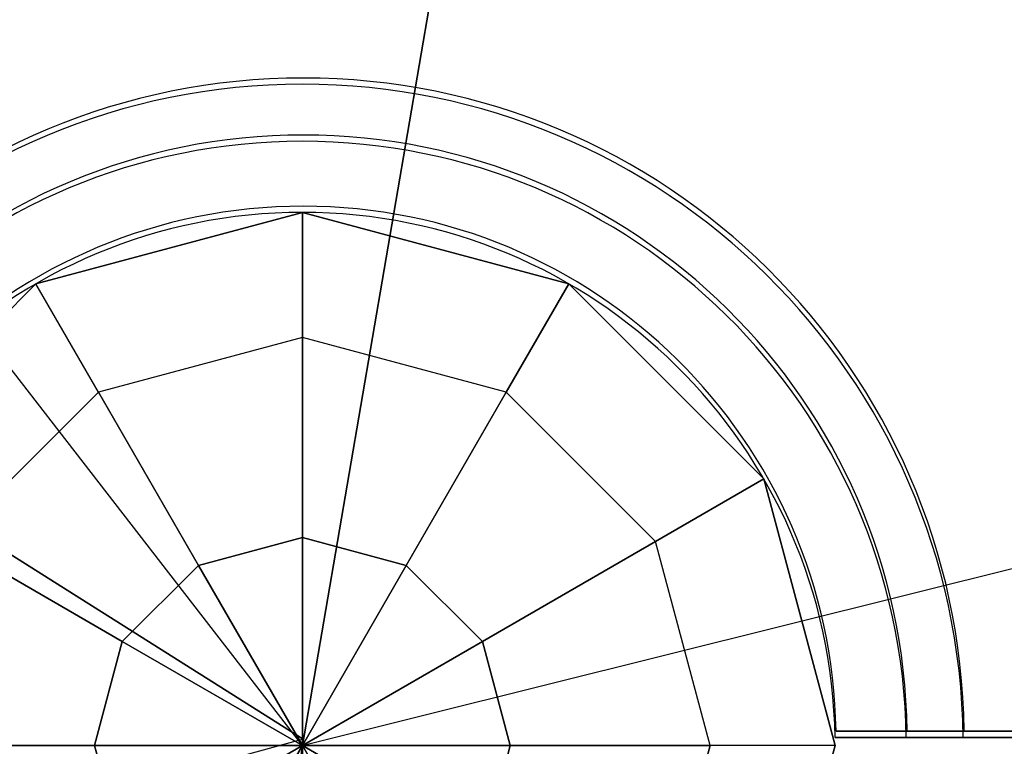
# Model space of a CAD drawing. Extents: x -13643 to 10179, y -13457 to 10841.
# Drawn here: x 2176 to 2300, y -8875 to -8783 of the extents above; entities that cross this region are included whole.
import ezdxf

# ---------------------------------------------------------------- set-up
doc = ezdxf.new("R2010")
doc.units = 0
doc.header["$LTSCALE"] = 350
doc.header["$MEASUREMENT"] = 0
doc.layers.add('BEM-AMERICA', color=7, linetype='CONTINUOUS', lineweight=35)
doc.layers.add('TERRANO-1728', color=7, linetype='CONTINUOUS')
doc.styles.get("Standard").update_dxf_attribs({"font": 'isocp2.shx'})
doc.dimstyles.new('America SI', dxfattribs={"dimscale": 85, "dimtxt": 3.5, "dimasz": 4, "dimexe": 2, "dimexo": 0, "dimgap": 2, "dimtad": 0, "dimdec": 4, "dimlfac": 0.039377, "dimzin": 0, "dimdsep": 46, "dimlunit": 4, "dimtxsty": 'Standard', "dimcen": 2, "dimadec": 0, "dimazin": 0, "dimtfac": 1, "dimtdec": 4, "dimtofl": 0, "dimtmove": 0, "dimatfit": 3, "dimfxl": 2, "dimtolj": 1, "dimtzin": 0, "dimarcsym": 0})

# ---------------------------------------------------------------- blocks, each defined once
blk = doc.blocks.new('*D38')
at = {"layer": 'BEM-AMERICA', "color": 0, "linetype": 'Continuous', "lineweight": -2, "transparency": 16777216}
for p, q in [((-4711.4, -7839.07), (-4880.42, -8969.11)), ((-4519.01, -8851.27), (-2204.21, -9197.49)), ((2211.59, -8874.52), (2042.58, -10004.56)), ((1731.46, -9786.14), (-583.34, -9439.92))]:
    blk.add_line(p, q, dxfattribs=at)
at = {"layer": 'BEM-AMERICA', "color": 0, "linetype": 'Continuous', "transparency": 16777216}
for points in [[(-4510.63, -8795.23), (-4527.39, -8907.32), (-4855.27, -8800.98)], [(1739.85, -9730.09), (1723.08, -9842.18), (2067.72, -9836.43)]]:
    blk.add_solid(points, dxfattribs=at)
at = {"layer": 'BEM-AMERICA', "color": 0, "linetype": 'Continuous', "transparency": 16777216, "insert": (-1393.77, -9318.71), "char_height": 297.5, "attachment_point": 5, "rotation": 351.4935}
blk.add_mtext('\\A1;22\'-11{\\H1.000000x;\\S5/8;}"', dxfattribs=at)
blk = doc.blocks.new('*D42')
at = {"layer": 'BEM-AMERICA', "color": 0, "linetype": 'Continuous', "lineweight": -2, "transparency": 16777216}
for p, q in [((512.88, -2058.06), (1735.31, -1753.42)), ((1652.57, -2124.44), (2232.35, -4450.93)), ((3186.85, -8281.08), (2607.07, -5954.59)), ((2211.59, -8874.52), (3434.02, -8569.88))]:
    blk.add_line(p, q, dxfattribs=at)
at = {"layer": 'BEM-AMERICA', "color": 0, "linetype": 'Continuous', "transparency": 16777216}
for points in [[(1707.55, -2110.73), (1597.58, -2138.14), (1570.35, -1794.53)], [(3241.83, -8267.38), (3131.86, -8294.78), (3269.06, -8610.99)]]:
    blk.add_solid(points, dxfattribs=at)
at = {"layer": 'BEM-AMERICA', "color": 0, "linetype": 'Continuous', "transparency": 16777216, "insert": (2419.71, -5202.76), "char_height": 297.5, "attachment_point": 5, "rotation": 283.9935}
blk.add_mtext('\\A1;23\'-0{\\H1.000000x;\\S5/8;}"', dxfattribs=at)
blk = doc.blocks.new('*D90')
at = {"layer": 'BEM-AMERICA', "color": 0, "lineweight": -2, "transparency": 16777216}
for p, q in [((0, -229.41), (0, -10765.32)), ((2211.59, -9848.69), (2211.59, -10765.32)), ((-340, -10595.32), (-680, -10595.32)), ((2551.59, -10595.32), (2891.59, -10595.32))]:
    blk.add_line(p, q, dxfattribs=at)
at = {"layer": 'BEM-AMERICA', "color": 0, "transparency": 16777216}
for points in [[(-340, -10538.65), (-340, -10651.98), (0, -10595.32)], [(2551.59, -10538.65), (2551.59, -10651.98), (2211.59, -10595.32)]]:
    blk.add_solid(points, dxfattribs=at)
at = {"layer": 'BEM-AMERICA', "color": 0, "transparency": 16777216, "insert": (1105.8, -10595.32), "char_height": 297.5, "attachment_point": 5}
blk.add_mtext('\\A1;7\'-3{\\H1.000000x;\\S1/16;}"', dxfattribs=at)

msp = doc.modelspace()

# ---------------------------------------------------------------- linework, layer by layer
at = {"layer": 'TERRANO-1728'}
for p, q in [((2211.59399, -8874.51882), (2327.25007, -8201.65954)), ((2327.25007, -8201.65954), (2211.59399, -8874.51882)), ((2211.59399, -8874.51882), (1793.58742, -8334.71659)), ((2211.59399, -8874.51882), (1793.58742, -8334.71659)), ((2211.71171, -8873.73142), (1634.32882, -8509.38679)), ((1634.3321, -8509.38728), (2211.71171, -8873.73142)), ((2211.59399, -8807.51882), (2178.09399, -8816.49512)), ((2178.09399, -8816.49512), (2211.59399, -8807.51882)), ((2178.09399, -8816.49512), (2211.59399, -8807.51882)), ((2211.59399, -8807.51882), (2211.59399, -8807.51882)), ((2245.09399, -8816.49512), (2211.59399, -8807.51882)), ((2211.59399, -8807.51882), (2211.59399, -8807.51882)), ((2211.59399, -8807.51882), (2245.09399, -8816.49512)), ((2211.59399, -8807.51882), (2211.59399, -8823.23924)), ((2211.59399, -8823.23924), (2211.59399, -8807.51882)), ((2211.59399, -8807.51882), (2245.09399, -8816.49512)), ((2178.09399, -8816.49512), (2153.57028, -8841.01882)), ((2153.57028, -8841.01882), (2178.09399, -8816.49512)), ((2178.09399, -8816.49512), (2153.57028, -8841.01882)), ((2178.09399, -8816.49512), (2178.09399, -8816.49512)), ((2178.09399, -8816.49512), (2178.09399, -8816.49512)), ((2185.9542, -8830.1094), (2178.09399, -8816.49512)), ((2185.9542, -8830.1094), (2178.09399, -8816.49512)), ((2237.23378, -8830.1094), (2245.09399, -8816.49512)), ((2245.09399, -8816.49512), (2237.23378, -8830.1094)), ((2245.09399, -8816.49512), (2245.09399, -8816.49512)), ((2269.61769, -8841.01882), (2245.09399, -8816.49512)), ((2245.09399, -8816.49512), (2245.09399, -8816.49512)), ((2245.09399, -8816.49512), (2269.61769, -8841.01882)), ((2245.09399, -8816.49512), (2269.61769, -8841.01882)), ((2211.59399, -8823.23924), (2185.9542, -8830.1094)), ((2211.59399, -8823.23924), (2185.9542, -8830.1094)), ((2211.59399, -8848.37672), (2211.59399, -8823.23924)), ((2237.23378, -8830.1094), (2211.59399, -8823.23924)), ((2211.59399, -8823.23924), (2211.59399, -8848.37672)), ((2237.23378, -8830.1094), (2211.59399, -8823.23924)), ((2185.9542, -8830.1094), (2167.18457, -8848.87903)), ((2167.18457, -8848.87903), (2185.9542, -8830.1094)), ((2185.9542, -8830.1094), (2198.52293, -8851.8791)), ((2198.52293, -8851.8791), (2185.9542, -8830.1094)), ((2237.23378, -8830.1094), (2224.66504, -8851.8791)), ((2224.66504, -8851.8791), (2237.23378, -8830.1094)), ((2256.0034, -8848.87903), (2237.23378, -8830.1094)), ((2256.0034, -8848.87903), (2237.23378, -8830.1094)), ((2256.0034, -8848.87903), (2269.61769, -8841.01882)), ((2269.61769, -8841.01882), (2256.0034, -8848.87903)), ((2269.61769, -8841.01882), (2269.61769, -8841.01882)), ((2278.59399, -8874.51882), (2269.61769, -8841.01882)), ((2269.61769, -8841.01882), (2269.61769, -8841.01882)), ((2269.61769, -8841.01882), (2278.59399, -8874.51882)), ((2269.61769, -8841.01882), (2278.59399, -8874.51882)), ((2188.95426, -8861.44777), (2167.18457, -8848.87903)), ((2167.18457, -8848.87903), (2188.95426, -8861.44777)), ((2211.59399, -8848.37672), (2198.52293, -8851.8791)), ((2198.52293, -8851.8791), (2211.59399, -8848.37672)), ((2211.59399, -8874.51882), (2211.59399, -8848.37672)), ((2224.66504, -8851.8791), (2211.59399, -8848.37672)), ((2211.59399, -8848.37672), (2211.59399, -8874.51882)), ((2211.59399, -8848.37672), (2224.66504, -8851.8791)), ((2256.0034, -8848.87903), (2234.23371, -8861.44777)), ((2234.23371, -8861.44777), (2256.0034, -8848.87903)), ((2262.87357, -8874.51882), (2256.0034, -8848.87903)), ((2262.87357, -8874.51882), (2256.0034, -8848.87903)), ((2198.52293, -8851.8791), (2188.95426, -8861.44777)), ((2188.95426, -8861.44777), (2198.52293, -8851.8791)), ((2198.52293, -8851.8791), (2211.59399, -8874.51882)), ((2211.59399, -8874.51882), (2198.52293, -8851.8791)), ((2211.59399, -8874.51882), (2224.66504, -8851.8791)), ((2224.66504, -8851.8791), (2211.59399, -8874.51882)), ((2224.66504, -8851.8791), (2234.23371, -8861.44777)), ((2234.23371, -8861.44777), (2224.66504, -8851.8791)), ((2185.45188, -8874.51882), (2188.95426, -8861.44777)), ((2188.95426, -8861.44777), (2185.45188, -8874.51882)), ((2211.59399, -8874.51882), (2188.95426, -8861.44777)), ((2188.95426, -8861.44777), (2211.59399, -8874.51882)), ((2211.59399, -8874.51882), (2234.23371, -8861.44777)), ((2234.23371, -8861.44777), (2211.59399, -8874.51882)), ((2234.23371, -8861.44777), (2237.73609, -8874.51882)), ((2237.73609, -8874.51882), (2234.23371, -8861.44777)), ((2278.70425, -8872.73142), (2278.70425, -8872.73142)), ((2278.70425, -8872.73142), (2278.70425, -8872.73142)), ((2278.70425, -8872.73142), (2278.70425, -8872.73142)), ((2278.70425, -8872.73142), (2278.70425, -8872.73142)), ((2211.71171, -8873.73142), (1553.03365, -9053.34551)), ((2211.71171, -8873.73142), (1553.03693, -9053.346)), ((2278.58652, -8873.51882), (2278.58652, -8873.51882)), ((2278.58652, -8873.51882), (2278.58652, -8873.51882)), ((2278.58652, -8873.51882), (2278.58652, -8873.51882)), ((2278.58652, -8873.51882), (2278.58652, -8873.51882)), ((2278.58652, -8873.51882), (2278.58652, -8873.51882)), ((2278.58652, -8873.51882), (2278.58652, -8873.51882)), ((2278.58652, -8873.51882), (2278.58652, -8873.51882)), ((2278.58652, -8873.51882), (2278.58652, -8873.51882)), ((2278.58652, -8873.51882), (2278.58652, -8873.51882)), ((2278.58652, -8873.51882), (2278.58652, -8873.51882)), ((2278.58652, -8873.51882), (2278.58652, -8873.51882)), ((2278.58652, -8873.51882), (2278.58652, -8873.51882)), ((2160.31441, -8874.51882), (2185.45188, -8874.51882)), ((2185.45188, -8874.51882), (2160.31441, -8874.51882)), ((2185.45188, -8874.51882), (2211.59399, -8874.51882)), ((2211.59399, -8874.51882), (2185.45188, -8874.51882)), ((2185.45188, -8874.51882), (2188.95426, -8887.58987)), ((2188.95426, -8887.58987), (2185.45188, -8874.51882)), ((2211.59399, -8874.51882), (2188.95426, -8887.58987)), ((2188.95426, -8887.58987), (2211.59399, -8874.51882)), ((2211.59399, -8874.51882), (2198.52293, -8897.15855)), ((2198.52293, -8897.15855), (2211.59399, -8874.51882)), ((2211.59399, -8874.51882), (2211.59399, -8874.51882)), ((2211.59399, -8874.51882), (2211.59399, -8874.51882)), ((2211.59399, -8874.51882), (2211.59399, -8874.51882)), ((2211.59399, -8874.51882), (2211.59399, -8874.51882)), ((2211.59399, -8900.66093), (2211.59399, -8874.51882)), ((2211.59399, -8874.51882), (2211.59399, -8874.51882)), ((2211.59399, -8874.51882), (2211.59399, -8874.51882)), ((2211.59399, -8874.51882), (2211.59399, -8874.51882)), ((2211.59399, -8874.51882), (2211.59399, -8900.66093)), ((2224.66504, -8897.15855), (2211.59399, -8874.51882)), ((2211.59399, -8874.51882), (2211.59399, -8874.51882)), ((2211.59399, -8874.51882), (2211.59399, -8874.51882)), ((2211.59399, -8874.51882), (2237.73609, -8874.51882)), ((2211.59399, -8874.51882), (2211.59399, -8874.51882)), ((2211.59399, -8874.51882), (2224.66504, -8897.15855)), ((2234.23371, -8887.58987), (2211.59399, -8874.51882)), ((2211.59399, -8874.51882), (2211.59399, -8874.51882)), ((2211.59399, -8874.51882), (2234.23371, -8887.58987)), ((2237.73609, -8874.51882), (2211.59399, -8874.51882)), ((2211.59399, -8874.51882), (2211.59399, -8874.51882)), ((2237.73609, -8874.51882), (2234.23371, -8887.58987)), ((2234.23371, -8887.58987), (2237.73609, -8874.51882)), ((2237.73609, -8874.51882), (2262.87357, -8874.51882)), ((2262.87357, -8874.51882), (2237.73609, -8874.51882)), ((2256.0034, -8900.15861), (2262.87357, -8874.51882)), ((2262.87357, -8874.51882), (2256.0034, -8900.15861)), ((2278.59399, -8874.51882), (2262.87357, -8874.51882)), ((2278.59399, -8874.51882), (2262.87357, -8874.51882)), ((2269.61769, -8908.01882), (2278.59399, -8874.51882)), ((2278.59399, -8874.51882), (2269.61769, -8908.01882)), ((2269.61769, -8908.01882), (2278.59399, -8874.51882)), ((2278.59399, -8874.51882), (2278.59399, -8874.51882)), ((2278.59399, -8874.51882), (2278.59399, -8874.51882))]:
    msp.add_line(p, q, dxfattribs=at)
for points in [[(2321.65897, -8872.73142), (2278.70425, -8872.73142), (2281.77673, -8872.73142), (2283.89188, -8872.73142), (2286.0271, -8872.73142), (2288.1544, -8872.73142), (2290.24729, -8872.73142), (2292.2796, -8872.73142), (2295.16042, -8872.73142), (2297.95692, -8872.73142), (2299.83296, -8872.73142), (2301.6855, -8872.73142)], [(2287.64963, -8872.73142), (2287.09717, -8872.73142), (2286.53979, -8872.73142), (2285.97834, -8872.73142), (2285.41369, -8872.73142), (2284.84666, -8872.73142), (2284.27806, -8872.73142), (2283.70878, -8872.73142), (2283.13972, -8872.73142), (2282.57178, -8872.73142), (2282.00587, -8872.73142), (2281.44288, -8872.73142), (2280.88374, -8872.73142), (2280.32937, -8872.73142), (2279.78072, -8872.73142), (2278.70425, -8872.73142)], [(2321.65897, -8872.73142), (2278.70425, -8872.73142), (2281.77673, -8872.73142), (2283.89188, -8872.73142), (2286.0271, -8872.73142), (2288.1544, -8872.73142), (2290.24729, -8872.73142), (2292.2796, -8872.73142), (2295.16042, -8872.73142), (2297.95692, -8872.73142), (2299.83296, -8872.73142), (2301.6855, -8872.73142)], [(2278.70425, -8872.73142), (2279.78072, -8872.73142), (2280.6059, -8872.73142), (2281.16277, -8872.73142), (2281.72395, -8872.73142), (2282.28852, -8872.73142), (2282.85556, -8872.73142), (2283.42417, -8872.73142), (2283.99345, -8872.73142), (2284.5625, -8872.73142), (2285.13042, -8872.73142), (2285.69636, -8872.73142), (2286.25952, -8872.73142), (2286.81904, -8872.73142), (2287.09717, -8872.73142), (2287.64963, -8872.73142)], [(2278.70425, -8872.73142), (2279.78072, -8872.73142), (2280.6059, -8872.73142), (2281.16277, -8872.73142), (2281.72395, -8872.73142), (2282.28852, -8872.73142), (2282.85556, -8872.73142), (2283.42417, -8872.73142), (2283.99345, -8872.73142), (2284.5625, -8872.73142), (2285.13042, -8872.73142), (2285.69636, -8872.73142), (2286.25952, -8872.73142), (2286.81904, -8872.73142), (2287.09717, -8872.73142), (2287.64963, -8872.73142)], [(2287.64963, -8872.73142), (2287.09717, -8872.73142), (2286.53979, -8872.73142), (2285.97834, -8872.73142), (2285.41369, -8872.73142), (2284.84666, -8872.73142), (2284.27806, -8872.73142), (2283.70878, -8872.73142), (2283.13972, -8872.73142), (2282.57178, -8872.73142), (2282.00587, -8872.73142), (2281.44288, -8872.73142), (2280.88374, -8872.73142), (2280.32937, -8872.73142), (2279.78072, -8872.73142), (2278.70425, -8872.73142)], [(2294.8125, -8872.73142), (2294.74813, -8872.73142), (2294.67062, -8872.73142), (2294.58066, -8872.73142), (2294.47913, -8872.73142), (2294.36716, -8872.73142), (2294.24635, -8872.73142), (2294.11747, -8872.73142), (2293.97511, -8872.73142), (2293.81831, -8872.73142), (2293.64742, -8872.73142), (2293.46318, -8872.73142), (2293.2666, -8872.73142), (2293.05877, -8872.73142), (2292.84123, -8872.73142), (2292.61568, -8872.73142), (2292.38401, -8872.73142), (2292.14849, -8872.73142), (2291.9101, -8872.73142), (2291.65893, -8872.73142), (2291.39354, -8872.73142), (2291.11525, -8872.73142), (2290.82566, -8872.73142), (2290.52657, -8872.73142), (2290.21982, -8872.73142), (2289.90752, -8872.73142), (2289.59192, -8872.73142), (2289.2754, -8872.73142), (2288.96058, -8872.73142), (2288.64867, -8872.73142), (2288.32686, -8872.73142), (2287.99315, -8872.73142), (2287.64963, -8872.73142)], [(2287.64963, -8872.73142), (2287.99315, -8872.73142), (2288.32686, -8872.73142), (2288.64867, -8872.73142), (2288.96058, -8872.73142), (2289.2754, -8872.73142), (2289.59192, -8872.73142), (2289.90752, -8872.73142), (2290.21982, -8872.73142), (2290.52657, -8872.73142), (2290.82566, -8872.73142), (2291.11525, -8872.73142), (2291.39354, -8872.73142), (2291.65893, -8872.73142), (2291.9101, -8872.73142), (2292.14849, -8872.73142), (2292.38401, -8872.73142), (2292.61568, -8872.73142), (2292.84123, -8872.73142), (2293.05877, -8872.73142), (2293.2666, -8872.73142), (2293.46318, -8872.73142), (2293.64742, -8872.73142), (2293.81831, -8872.73142), (2293.97511, -8872.73142), (2294.11747, -8872.73142), (2294.24635, -8872.73142), (2294.36716, -8872.73142), (2294.47913, -8872.73142), (2294.58066, -8872.73142), (2294.67062, -8872.73142), (2294.74813, -8872.73142), (2294.8125, -8872.73142)], [(2287.64963, -8872.73142), (2287.99315, -8872.73142), (2288.32686, -8872.73142), (2288.64867, -8872.73142), (2288.96058, -8872.73142), (2289.2754, -8872.73142), (2289.59192, -8872.73142), (2289.90752, -8872.73142), (2290.21982, -8872.73142), (2290.52657, -8872.73142), (2290.82566, -8872.73142), (2291.11525, -8872.73142), (2291.39354, -8872.73142), (2291.65893, -8872.73142), (2291.9101, -8872.73142), (2292.14849, -8872.73142), (2292.38401, -8872.73142), (2292.61568, -8872.73142), (2292.84123, -8872.73142), (2293.05877, -8872.73142), (2293.2666, -8872.73142), (2293.46318, -8872.73142), (2293.64742, -8872.73142), (2293.81831, -8872.73142), (2293.97511, -8872.73142), (2294.11747, -8872.73142), (2294.24635, -8872.73142), (2294.36716, -8872.73142), (2294.47913, -8872.73142), (2294.58066, -8872.73142), (2294.67062, -8872.73142), (2294.74813, -8872.73142), (2294.8125, -8872.73142)], [(2294.8125, -8872.73142), (2294.74813, -8872.73142), (2294.67062, -8872.73142), (2294.58066, -8872.73142), (2294.47913, -8872.73142), (2294.36716, -8872.73142), (2294.24635, -8872.73142), (2294.11747, -8872.73142), (2293.97511, -8872.73142), (2293.81831, -8872.73142), (2293.64742, -8872.73142), (2293.46318, -8872.73142), (2293.2666, -8872.73142), (2293.05877, -8872.73142), (2292.84123, -8872.73142), (2292.61568, -8872.73142), (2292.38401, -8872.73142), (2292.14849, -8872.73142), (2291.9101, -8872.73142), (2291.65893, -8872.73142), (2291.39354, -8872.73142), (2291.11525, -8872.73142), (2290.82566, -8872.73142), (2290.52657, -8872.73142), (2290.21982, -8872.73142), (2289.90752, -8872.73142), (2289.59192, -8872.73142), (2289.2754, -8872.73142), (2288.96058, -8872.73142), (2288.64867, -8872.73142), (2288.32686, -8872.73142), (2287.99315, -8872.73142), (2287.64963, -8872.73142)], [(2294.8125, -8872.73142), (2295.26563, -8872.73142), (2295.656, -8872.73142), (2295.98347, -8872.73142), (2296.2479, -8872.73142), (2296.44952, -8872.73142), (2296.59036, -8872.73142), (2296.67298, -8872.73142), (2296.69994, -8872.73142)], [(2294.8125, -8872.73142), (2295.26563, -8872.73142), (2295.656, -8872.73142), (2295.98347, -8872.73142), (2296.2479, -8872.73142), (2296.44952, -8872.73142), (2296.59036, -8872.73142), (2296.67298, -8872.73142), (2296.69994, -8872.73142)], [(2321.54124, -8873.51882), (2278.58652, -8873.51882), (2281.65901, -8873.51882), (2283.77416, -8873.51882), (2285.90937, -8873.51882), (2288.03668, -8873.51882), (2290.12956, -8873.51882), (2292.16188, -8873.51882), (2295.0427, -8873.51882), (2297.8392, -8873.51882), (2299.71524, -8873.51882), (2301.56778, -8873.51882)], [(2287.5319, -8873.51882), (2286.97944, -8873.51882), (2286.42206, -8873.51882), (2285.86062, -8873.51882), (2285.29596, -8873.51882), (2284.72894, -8873.51882), (2284.16034, -8873.51882), (2283.59106, -8873.51882), (2283.022, -8873.51882), (2282.45406, -8873.51882), (2281.88814, -8873.51882), (2281.32516, -8873.51882), (2280.76601, -8873.51882), (2280.21165, -8873.51882), (2279.66299, -8873.51882), (2278.58652, -8873.51882)], [(2321.54124, -8873.51882), (2278.58652, -8873.51882), (2281.65901, -8873.51882), (2283.77416, -8873.51882), (2285.90937, -8873.51882), (2288.03668, -8873.51882), (2290.12956, -8873.51882), (2292.16188, -8873.51882), (2295.0427, -8873.51882), (2297.8392, -8873.51882), (2299.71524, -8873.51882), (2301.56778, -8873.51882)], [(2278.58652, -8873.51882), (2279.66299, -8873.51882), (2280.48818, -8873.51882), (2281.04505, -8873.51882), (2281.60623, -8873.51882), (2282.17079, -8873.51882), (2282.73783, -8873.51882), (2283.30644, -8873.51882), (2283.87573, -8873.51882), (2284.44478, -8873.51882), (2285.0127, -8873.51882), (2285.57864, -8873.51882), (2286.14179, -8873.51882), (2286.70131, -8873.51882), (2286.97944, -8873.51882), (2287.5319, -8873.51882)], [(2278.58652, -8873.51882), (2279.66299, -8873.51882), (2280.48818, -8873.51882), (2281.04505, -8873.51882), (2281.60623, -8873.51882), (2282.17079, -8873.51882), (2282.73783, -8873.51882), (2283.30644, -8873.51882), (2283.87573, -8873.51882), (2284.44478, -8873.51882), (2285.0127, -8873.51882), (2285.57864, -8873.51882), (2286.14179, -8873.51882), (2286.70131, -8873.51882), (2286.97944, -8873.51882), (2287.5319, -8873.51882)], [(2287.5319, -8873.51882), (2286.97944, -8873.51882), (2286.42206, -8873.51882), (2285.86062, -8873.51882), (2285.29596, -8873.51882), (2284.72894, -8873.51882), (2284.16034, -8873.51882), (2283.59106, -8873.51882), (2283.022, -8873.51882), (2282.45406, -8873.51882), (2281.88814, -8873.51882), (2281.32516, -8873.51882), (2280.76601, -8873.51882), (2280.21165, -8873.51882), (2279.66299, -8873.51882), (2278.58652, -8873.51882)], [(2321.54124, -8873.51882), (2278.58652, -8873.51882), (2281.65901, -8873.51882), (2283.77416, -8873.51882), (2285.90937, -8873.51882), (2288.03668, -8873.51882), (2290.12956, -8873.51882), (2292.16188, -8873.51882), (2295.0427, -8873.51882), (2297.8392, -8873.51882), (2299.71524, -8873.51882), (2301.56778, -8873.51882)], [(2287.5319, -8873.51882), (2286.97944, -8873.51882), (2286.42206, -8873.51882), (2285.86062, -8873.51882), (2285.29596, -8873.51882), (2284.72894, -8873.51882), (2284.16034, -8873.51882), (2283.59106, -8873.51882), (2283.022, -8873.51882), (2282.45406, -8873.51882), (2281.88814, -8873.51882), (2281.32516, -8873.51882), (2280.76601, -8873.51882), (2280.21165, -8873.51882), (2279.66299, -8873.51882), (2278.58652, -8873.51882)], [(2321.54124, -8873.51882), (2278.58652, -8873.51882), (2281.65901, -8873.51882), (2283.77416, -8873.51882), (2285.90937, -8873.51882), (2288.03668, -8873.51882), (2290.12956, -8873.51882), (2292.16188, -8873.51882), (2295.0427, -8873.51882), (2297.8392, -8873.51882), (2299.71524, -8873.51882), (2301.56778, -8873.51882)], [(2278.58652, -8873.51882), (2279.66299, -8873.51882), (2280.48818, -8873.51882), (2281.04505, -8873.51882), (2281.60623, -8873.51882), (2282.17079, -8873.51882), (2282.73783, -8873.51882), (2283.30644, -8873.51882), (2283.87573, -8873.51882), (2284.44478, -8873.51882), (2285.0127, -8873.51882), (2285.57864, -8873.51882), (2286.14179, -8873.51882), (2286.70131, -8873.51882), (2286.97944, -8873.51882), (2287.5319, -8873.51882)], [(2278.58652, -8873.51882), (2279.66299, -8873.51882), (2280.48818, -8873.51882), (2281.04505, -8873.51882), (2281.60623, -8873.51882), (2282.17079, -8873.51882), (2282.73783, -8873.51882), (2283.30644, -8873.51882), (2283.87573, -8873.51882), (2284.44478, -8873.51882), (2285.0127, -8873.51882), (2285.57864, -8873.51882), (2286.14179, -8873.51882), (2286.70131, -8873.51882), (2286.97944, -8873.51882), (2287.5319, -8873.51882)], [(2287.5319, -8873.51882), (2286.97944, -8873.51882), (2286.42206, -8873.51882), (2285.86062, -8873.51882), (2285.29596, -8873.51882), (2284.72894, -8873.51882), (2284.16034, -8873.51882), (2283.59106, -8873.51882), (2283.022, -8873.51882), (2282.45406, -8873.51882), (2281.88814, -8873.51882), (2281.32516, -8873.51882), (2280.76601, -8873.51882), (2280.21165, -8873.51882), (2279.66299, -8873.51882), (2278.58652, -8873.51882)], [(2321.54124, -8873.51882), (2278.58652, -8873.51882), (2281.65901, -8873.51882), (2283.77416, -8873.51882), (2285.90937, -8873.51882), (2288.03668, -8873.51882), (2290.12956, -8873.51882), (2292.16188, -8873.51882), (2295.0427, -8873.51882), (2297.8392, -8873.51882), (2299.71524, -8873.51882), (2301.56778, -8873.51882)], [(2287.5319, -8873.51882), (2286.97944, -8873.51882), (2286.42206, -8873.51882), (2285.86062, -8873.51882), (2285.29596, -8873.51882), (2284.72894, -8873.51882), (2284.16034, -8873.51882), (2283.59106, -8873.51882), (2283.022, -8873.51882), (2282.45406, -8873.51882), (2281.88814, -8873.51882), (2281.32516, -8873.51882), (2280.76601, -8873.51882), (2280.21165, -8873.51882), (2279.66299, -8873.51882), (2278.58652, -8873.51882)], [(2321.54124, -8873.51882), (2278.58652, -8873.51882), (2281.65901, -8873.51882), (2283.77416, -8873.51882), (2285.90937, -8873.51882), (2288.03668, -8873.51882), (2290.12956, -8873.51882), (2292.16188, -8873.51882), (2295.0427, -8873.51882), (2297.8392, -8873.51882), (2299.71524, -8873.51882), (2301.56778, -8873.51882)], [(2278.58652, -8873.51882), (2279.66299, -8873.51882), (2280.48818, -8873.51882), (2281.04505, -8873.51882), (2281.60623, -8873.51882), (2282.17079, -8873.51882), (2282.73783, -8873.51882), (2283.30644, -8873.51882), (2283.87573, -8873.51882), (2284.44478, -8873.51882), (2285.0127, -8873.51882), (2285.57864, -8873.51882), (2286.14179, -8873.51882), (2286.70131, -8873.51882), (2286.97944, -8873.51882), (2287.5319, -8873.51882)], [(2278.58652, -8873.51882), (2279.66299, -8873.51882), (2280.48818, -8873.51882), (2281.04505, -8873.51882), (2281.60623, -8873.51882), (2282.17079, -8873.51882), (2282.73783, -8873.51882), (2283.30644, -8873.51882), (2283.87573, -8873.51882), (2284.44478, -8873.51882), (2285.0127, -8873.51882), (2285.57864, -8873.51882), (2286.14179, -8873.51882), (2286.70131, -8873.51882), (2286.97944, -8873.51882), (2287.5319, -8873.51882)], [(2287.5319, -8873.51882), (2286.97944, -8873.51882), (2286.42206, -8873.51882), (2285.86062, -8873.51882), (2285.29596, -8873.51882), (2284.72894, -8873.51882), (2284.16034, -8873.51882), (2283.59106, -8873.51882), (2283.022, -8873.51882), (2282.45406, -8873.51882), (2281.88814, -8873.51882), (2281.32516, -8873.51882), (2280.76601, -8873.51882), (2280.21165, -8873.51882), (2279.66299, -8873.51882), (2278.58652, -8873.51882)], [(2294.69478, -8873.51882), (2294.63041, -8873.51882), (2294.5529, -8873.51882), (2294.46294, -8873.51882), (2294.36141, -8873.51882), (2294.24943, -8873.51882), (2294.12862, -8873.51882), (2293.99974, -8873.51882), (2293.85738, -8873.51882), (2293.70059, -8873.51882), (2293.5297, -8873.51882), (2293.34545, -8873.51882), (2293.14888, -8873.51882), (2292.94105, -8873.51882), (2292.72351, -8873.51882), (2292.49796, -8873.51882), (2292.26628, -8873.51882), (2292.03076, -8873.51882), (2291.79238, -8873.51882), (2291.5412, -8873.51882), (2291.27581, -8873.51882), (2290.99752, -8873.51882), (2290.70793, -8873.51882), (2290.40885, -8873.51882), (2290.1021, -8873.51882), (2289.78979, -8873.51882), (2289.4742, -8873.51882), (2289.15768, -8873.51882), (2288.84286, -8873.51882), (2288.53095, -8873.51882), (2288.20914, -8873.51882), (2287.87542, -8873.51882), (2287.5319, -8873.51882)], [(2287.5319, -8873.51882), (2287.87542, -8873.51882), (2288.20914, -8873.51882), (2288.53095, -8873.51882), (2288.84286, -8873.51882), (2289.15768, -8873.51882), (2289.4742, -8873.51882), (2289.78979, -8873.51882), (2290.1021, -8873.51882), (2290.40885, -8873.51882), (2290.70793, -8873.51882), (2290.99752, -8873.51882), (2291.27581, -8873.51882), (2291.5412, -8873.51882), (2291.79238, -8873.51882), (2292.03076, -8873.51882), (2292.26628, -8873.51882), (2292.49796, -8873.51882), (2292.72351, -8873.51882), (2292.94105, -8873.51882), (2293.14888, -8873.51882), (2293.34545, -8873.51882), (2293.5297, -8873.51882), (2293.70059, -8873.51882), (2293.85738, -8873.51882), (2293.99974, -8873.51882), (2294.12862, -8873.51882), (2294.24943, -8873.51882), (2294.36141, -8873.51882), (2294.46294, -8873.51882), (2294.5529, -8873.51882), (2294.63041, -8873.51882), (2294.69478, -8873.51882)], [(2287.5319, -8873.51882), (2287.87542, -8873.51882), (2288.20914, -8873.51882), (2288.53095, -8873.51882), (2288.84286, -8873.51882), (2289.15768, -8873.51882), (2289.4742, -8873.51882), (2289.78979, -8873.51882), (2290.1021, -8873.51882), (2290.40885, -8873.51882), (2290.70793, -8873.51882), (2290.99752, -8873.51882), (2291.27581, -8873.51882), (2291.5412, -8873.51882), (2291.79238, -8873.51882), (2292.03076, -8873.51882), (2292.26628, -8873.51882), (2292.49796, -8873.51882), (2292.72351, -8873.51882), (2292.94105, -8873.51882), (2293.14888, -8873.51882), (2293.34545, -8873.51882), (2293.5297, -8873.51882), (2293.70059, -8873.51882), (2293.85738, -8873.51882), (2293.99974, -8873.51882), (2294.12862, -8873.51882), (2294.24943, -8873.51882), (2294.36141, -8873.51882), (2294.46294, -8873.51882), (2294.5529, -8873.51882), (2294.63041, -8873.51882), (2294.69478, -8873.51882)], [(2294.69478, -8873.51882), (2294.63041, -8873.51882), (2294.5529, -8873.51882), (2294.46294, -8873.51882), (2294.36141, -8873.51882), (2294.24943, -8873.51882), (2294.12862, -8873.51882), (2293.99974, -8873.51882), (2293.85738, -8873.51882), (2293.70059, -8873.51882), (2293.5297, -8873.51882), (2293.34545, -8873.51882), (2293.14888, -8873.51882), (2292.94105, -8873.51882), (2292.72351, -8873.51882), (2292.49796, -8873.51882), (2292.26628, -8873.51882), (2292.03076, -8873.51882), (2291.79238, -8873.51882), (2291.5412, -8873.51882), (2291.27581, -8873.51882), (2290.99752, -8873.51882), (2290.70793, -8873.51882), (2290.40885, -8873.51882), (2290.1021, -8873.51882), (2289.78979, -8873.51882), (2289.4742, -8873.51882), (2289.15768, -8873.51882), (2288.84286, -8873.51882), (2288.53095, -8873.51882), (2288.20914, -8873.51882), (2287.87542, -8873.51882), (2287.5319, -8873.51882)], [(2294.69478, -8873.51882), (2294.63041, -8873.51882), (2294.5529, -8873.51882), (2294.46294, -8873.51882), (2294.36141, -8873.51882), (2294.24943, -8873.51882), (2294.12862, -8873.51882), (2293.99974, -8873.51882), (2293.85738, -8873.51882), (2293.70059, -8873.51882), (2293.5297, -8873.51882), (2293.34545, -8873.51882), (2293.14888, -8873.51882), (2292.94105, -8873.51882), (2292.72351, -8873.51882), (2292.49796, -8873.51882), (2292.26628, -8873.51882), (2292.03076, -8873.51882), (2291.79238, -8873.51882), (2291.5412, -8873.51882), (2291.27581, -8873.51882), (2290.99752, -8873.51882), (2290.70793, -8873.51882), (2290.40885, -8873.51882), (2290.1021, -8873.51882), (2289.78979, -8873.51882), (2289.4742, -8873.51882), (2289.15768, -8873.51882), (2288.84286, -8873.51882), (2288.53095, -8873.51882), (2288.20914, -8873.51882), (2287.87542, -8873.51882), (2287.5319, -8873.51882)], [(2287.5319, -8873.51882), (2287.87542, -8873.51882), (2288.20914, -8873.51882), (2288.53095, -8873.51882), (2288.84286, -8873.51882), (2289.15768, -8873.51882), (2289.4742, -8873.51882), (2289.78979, -8873.51882), (2290.1021, -8873.51882), (2290.40885, -8873.51882), (2290.70793, -8873.51882), (2290.99752, -8873.51882), (2291.27581, -8873.51882), (2291.5412, -8873.51882), (2291.79238, -8873.51882), (2292.03076, -8873.51882), (2292.26628, -8873.51882), (2292.49796, -8873.51882), (2292.72351, -8873.51882), (2292.94105, -8873.51882), (2293.14888, -8873.51882), (2293.34545, -8873.51882), (2293.5297, -8873.51882), (2293.70059, -8873.51882), (2293.85738, -8873.51882), (2293.99974, -8873.51882), (2294.12862, -8873.51882), (2294.24943, -8873.51882), (2294.36141, -8873.51882), (2294.46294, -8873.51882), (2294.5529, -8873.51882), (2294.63041, -8873.51882), (2294.69478, -8873.51882)], [(2287.5319, -8873.51882), (2287.87542, -8873.51882), (2288.20914, -8873.51882), (2288.53095, -8873.51882), (2288.84286, -8873.51882), (2289.15768, -8873.51882), (2289.4742, -8873.51882), (2289.78979, -8873.51882), (2290.1021, -8873.51882), (2290.40885, -8873.51882), (2290.70793, -8873.51882), (2290.99752, -8873.51882), (2291.27581, -8873.51882), (2291.5412, -8873.51882), (2291.79238, -8873.51882), (2292.03076, -8873.51882), (2292.26628, -8873.51882), (2292.49796, -8873.51882), (2292.72351, -8873.51882), (2292.94105, -8873.51882), (2293.14888, -8873.51882), (2293.34545, -8873.51882), (2293.5297, -8873.51882), (2293.70059, -8873.51882), (2293.85738, -8873.51882), (2293.99974, -8873.51882), (2294.12862, -8873.51882), (2294.24943, -8873.51882), (2294.36141, -8873.51882), (2294.46294, -8873.51882), (2294.5529, -8873.51882), (2294.63041, -8873.51882), (2294.69478, -8873.51882)], [(2294.69478, -8873.51882), (2294.63041, -8873.51882), (2294.5529, -8873.51882), (2294.46294, -8873.51882), (2294.36141, -8873.51882), (2294.24943, -8873.51882), (2294.12862, -8873.51882), (2293.99974, -8873.51882), (2293.85738, -8873.51882), (2293.70059, -8873.51882), (2293.5297, -8873.51882), (2293.34545, -8873.51882), (2293.14888, -8873.51882), (2292.94105, -8873.51882), (2292.72351, -8873.51882), (2292.49796, -8873.51882), (2292.26628, -8873.51882), (2292.03076, -8873.51882), (2291.79238, -8873.51882), (2291.5412, -8873.51882), (2291.27581, -8873.51882), (2290.99752, -8873.51882), (2290.70793, -8873.51882), (2290.40885, -8873.51882), (2290.1021, -8873.51882), (2289.78979, -8873.51882), (2289.4742, -8873.51882), (2289.15768, -8873.51882), (2288.84286, -8873.51882), (2288.53095, -8873.51882), (2288.20914, -8873.51882), (2287.87542, -8873.51882), (2287.5319, -8873.51882)], [(2294.69478, -8873.51882), (2294.63041, -8873.51882), (2294.5529, -8873.51882), (2294.46294, -8873.51882), (2294.36141, -8873.51882), (2294.24943, -8873.51882), (2294.12862, -8873.51882), (2293.99974, -8873.51882), (2293.85738, -8873.51882), (2293.70059, -8873.51882), (2293.5297, -8873.51882), (2293.34545, -8873.51882), (2293.14888, -8873.51882), (2292.94105, -8873.51882), (2292.72351, -8873.51882), (2292.49796, -8873.51882), (2292.26628, -8873.51882), (2292.03076, -8873.51882), (2291.79238, -8873.51882), (2291.5412, -8873.51882), (2291.27581, -8873.51882), (2290.99752, -8873.51882), (2290.70793, -8873.51882), (2290.40885, -8873.51882), (2290.1021, -8873.51882), (2289.78979, -8873.51882), (2289.4742, -8873.51882), (2289.15768, -8873.51882), (2288.84286, -8873.51882), (2288.53095, -8873.51882), (2288.20914, -8873.51882), (2287.87542, -8873.51882), (2287.5319, -8873.51882)], [(2287.5319, -8873.51882), (2287.87542, -8873.51882), (2288.20914, -8873.51882), (2288.53095, -8873.51882), (2288.84286, -8873.51882), (2289.15768, -8873.51882), (2289.4742, -8873.51882), (2289.78979, -8873.51882), (2290.1021, -8873.51882), (2290.40885, -8873.51882), (2290.70793, -8873.51882), (2290.99752, -8873.51882), (2291.27581, -8873.51882), (2291.5412, -8873.51882), (2291.79238, -8873.51882), (2292.03076, -8873.51882), (2292.26628, -8873.51882), (2292.49796, -8873.51882), (2292.72351, -8873.51882), (2292.94105, -8873.51882), (2293.14888, -8873.51882), (2293.34545, -8873.51882), (2293.5297, -8873.51882), (2293.70059, -8873.51882), (2293.85738, -8873.51882), (2293.99974, -8873.51882), (2294.12862, -8873.51882), (2294.24943, -8873.51882), (2294.36141, -8873.51882), (2294.46294, -8873.51882), (2294.5529, -8873.51882), (2294.63041, -8873.51882), (2294.69478, -8873.51882)], [(2287.5319, -8873.51882), (2287.87542, -8873.51882), (2288.20914, -8873.51882), (2288.53095, -8873.51882), (2288.84286, -8873.51882), (2289.15768, -8873.51882), (2289.4742, -8873.51882), (2289.78979, -8873.51882), (2290.1021, -8873.51882), (2290.40885, -8873.51882), (2290.70793, -8873.51882), (2290.99752, -8873.51882), (2291.27581, -8873.51882), (2291.5412, -8873.51882), (2291.79238, -8873.51882), (2292.03076, -8873.51882), (2292.26628, -8873.51882), (2292.49796, -8873.51882), (2292.72351, -8873.51882), (2292.94105, -8873.51882), (2293.14888, -8873.51882), (2293.34545, -8873.51882), (2293.5297, -8873.51882), (2293.70059, -8873.51882), (2293.85738, -8873.51882), (2293.99974, -8873.51882), (2294.12862, -8873.51882), (2294.24943, -8873.51882), (2294.36141, -8873.51882), (2294.46294, -8873.51882), (2294.5529, -8873.51882), (2294.63041, -8873.51882), (2294.69478, -8873.51882)], [(2294.69478, -8873.51882), (2294.63041, -8873.51882), (2294.5529, -8873.51882), (2294.46294, -8873.51882), (2294.36141, -8873.51882), (2294.24943, -8873.51882), (2294.12862, -8873.51882), (2293.99974, -8873.51882), (2293.85738, -8873.51882), (2293.70059, -8873.51882), (2293.5297, -8873.51882), (2293.34545, -8873.51882), (2293.14888, -8873.51882), (2292.94105, -8873.51882), (2292.72351, -8873.51882), (2292.49796, -8873.51882), (2292.26628, -8873.51882), (2292.03076, -8873.51882), (2291.79238, -8873.51882), (2291.5412, -8873.51882), (2291.27581, -8873.51882), (2290.99752, -8873.51882), (2290.70793, -8873.51882), (2290.40885, -8873.51882), (2290.1021, -8873.51882), (2289.78979, -8873.51882), (2289.4742, -8873.51882), (2289.15768, -8873.51882), (2288.84286, -8873.51882), (2288.53095, -8873.51882), (2288.20914, -8873.51882), (2287.87542, -8873.51882), (2287.5319, -8873.51882)], [(2294.69478, -8873.51882), (2295.1479, -8873.51882), (2295.53827, -8873.51882), (2295.86574, -8873.51882), (2296.13018, -8873.51882), (2296.3318, -8873.51882), (2296.47263, -8873.51882), (2296.55525, -8873.51882), (2296.58222, -8873.51882)], [(2294.69478, -8873.51882), (2295.1479, -8873.51882), (2295.53827, -8873.51882), (2295.86574, -8873.51882), (2296.13018, -8873.51882), (2296.3318, -8873.51882), (2296.47263, -8873.51882), (2296.55525, -8873.51882), (2296.58222, -8873.51882)], [(2294.69478, -8873.51882), (2295.1479, -8873.51882), (2295.53827, -8873.51882), (2295.86574, -8873.51882), (2296.13018, -8873.51882), (2296.3318, -8873.51882), (2296.47263, -8873.51882), (2296.55525, -8873.51882), (2296.58222, -8873.51882)], [(2294.69478, -8873.51882), (2295.1479, -8873.51882), (2295.53827, -8873.51882), (2295.86574, -8873.51882), (2296.13018, -8873.51882), (2296.3318, -8873.51882), (2296.47263, -8873.51882), (2296.55525, -8873.51882), (2296.58222, -8873.51882)], [(2294.69478, -8873.51882), (2295.1479, -8873.51882), (2295.53827, -8873.51882), (2295.86574, -8873.51882), (2296.13018, -8873.51882), (2296.3318, -8873.51882), (2296.47263, -8873.51882), (2296.55525, -8873.51882), (2296.58222, -8873.51882)], [(2294.69478, -8873.51882), (2295.1479, -8873.51882), (2295.53827, -8873.51882), (2295.86574, -8873.51882), (2296.13018, -8873.51882), (2296.3318, -8873.51882), (2296.47263, -8873.51882), (2296.55525, -8873.51882), (2296.58222, -8873.51882)]]:
    msp.add_lwpolyline(points, dxfattribs=at)
for centre, radius, start, end in [((2211.71171, -8873.73142), 83.10681, 0.68944, 179.31056), ((2211.71171, -8873.73142), 83.10681, 0.68944, 179.31056), ((2211.71171, -8873.73142), 83.10681, 0.68944, 179.31056), ((2211.71171, -8873.73142), 83.10681, 0.68944, 179.31056), ((2211.59399, -8874.51882), 83.10681, 0.68944, 179.31056), ((2211.59399, -8874.51882), 83.10681, 0.68944, 179.31056), ((2211.59399, -8874.51882), 83.10681, 0.68944, 179.31056), ((2211.59399, -8874.51882), 83.10681, 0.68944, 179.31056), ((2211.59399, -8874.51882), 83.10681, 0.68944, 179.31056), ((2211.59399, -8874.51882), 83.10681, 0.68944, 179.31056), ((2211.59399, -8874.51882), 83.10681, 0.68944, 179.31056), ((2211.59399, -8874.51882), 83.10681, 0.68944, 179.31056), ((2211.59399, -8874.51882), 83.10681, 0.68944, 179.31056), ((2211.59399, -8874.51882), 83.10681, 0.68944, 179.31056), ((2211.59399, -8874.51882), 83.10681, 0.68944, 179.31056), ((2211.59399, -8874.51882), 83.10681, 0.68944, 179.31056), ((2211.71171, -8873.73142), 75.9445, 0.7544645, 179.2455355), ((2211.71171, -8873.73142), 75.9445, 0.7544645, 179.2455355), ((2211.71171, -8873.73142), 75.9445, 0.7544645, 179.2455355), ((2211.71171, -8873.73142), 75.9445, 0.7544645, 179.2455355), ((2211.59399, -8874.51882), 75.9445, 0.7544645, 179.2455355), ((2211.59399, -8874.51882), 75.9445, 0.7544645, 179.2455355), ((2211.59399, -8874.51882), 75.9445, 0.7544645, 179.2455355), ((2211.59399, -8874.51882), 75.9445, 0.7544645, 179.2455355), ((2211.59399, -8874.51882), 75.9445, 0.7544645, 179.2455355), ((2211.59399, -8874.51882), 75.9445, 0.7544645, 179.2455355), ((2211.59399, -8874.51882), 75.9445, 0.7544645, 179.2455355), ((2211.59399, -8874.51882), 75.9445, 0.7544645, 179.2455355), ((2211.59399, -8874.51882), 75.9445, 0.7544645, 179.2455355), ((2211.59399, -8874.51882), 75.9445, 0.7544645, 179.2455355), ((2211.59399, -8874.51882), 75.9445, 0.7544645, 179.2455355), ((2211.59399, -8874.51882), 75.9445, 0.7544645, 179.2455355), ((2211.71171, -8873.73142), 67, 0.8551926, 179.1448074), ((2211.71171, -8873.73142), 67, 0.8551926, 179.1448074), ((2211.71171, -8873.73142), 67, 0.8551926, 179.1448074), ((2211.71171, -8873.73142), 67, 0.8551926, 179.1448074), ((2211.71171, -8873.73142), 67, 0.8551926, 179.1448074), ((2211.71171, -8873.73142), 67, 0.8551926, 179.1448074), ((2211.71171, -8873.73142), 67, 0.8551926, 179.1448074), ((2211.71171, -8873.73142), 67, 0.8551926, 179.1448074), ((2211.59399, -8874.51882), 67, 0.8551926, 179.1448074), ((2211.59399, -8874.51882), 67, 0.8551926, 179.1448074), ((2211.59399, -8874.51882), 67, 0.8551926, 179.1448074), ((2211.59399, -8874.51882), 67, 0.8551926, 179.1448074), ((2211.59399, -8874.51882), 67, 0.8551926, 179.1448074), ((2211.59399, -8874.51882), 67, 0.8551926, 179.1448074), ((2211.59399, -8874.51882), 67, 0.8551926, 179.1448074), ((2211.59399, -8874.51882), 67, 0.8551926, 179.1448074), ((2211.59399, -8874.51882), 67, 0.8551926, 179.1448074), ((2211.59399, -8874.51882), 67, 0.8551926, 179.1448074), ((2211.59399, -8874.51882), 67, 0.8551926, 179.1448074), ((2211.59399, -8874.51882), 67, 0.8551926, 179.1448074), ((2211.59399, -8874.51882), 67, 0.8551926, 179.1448074), ((2211.59399, -8874.51882), 67, 0.8551926, 179.1448074), ((2211.59399, -8874.51882), 67, 0.8551926, 179.1448074), ((2211.59399, -8874.51882), 67, 0.8551926, 179.1448074), ((2211.59399, -8874.51882), 67, 0.8551926, 179.1448074), ((2211.59399, -8874.51882), 67, 0.8551926, 179.1448074), ((2211.59399, -8874.51882), 67, 0.8551926, 179.1448074), ((2211.59399, -8874.51882), 67, 0.8551926, 179.1448074), ((2211.59399, -8874.51882), 67, 0.8551926, 179.1448074), ((2211.59399, -8874.51882), 67, 0.8551926, 179.1448074), ((2211.59399, -8874.51882), 67, 0.8551926, 179.1448074), ((2211.59399, -8874.51882), 67, 0.8551926, 179.1448074)]:
    msp.add_arc(centre, radius, start, end, dxfattribs=at)

# ---------------------------------------------------------------- dimensions: what is measured, and where the dimension line sits
at = {"layer": 'BEM-AMERICA'}
dim = msp.add_linear_dim(base=(2211.59399, -10595.31736), p1=(0, -229.41239), p2=(2211.59399, -9848.68956), dimstyle='America SI', dxfattribs=at)
dim.commit()
dim.dimension.update_dxf_attribs({"geometry": '*D90', "text_midpoint": (1105.79699, -10595.31736)})
at = {"layer": 'BEM-AMERICA', "linetype": 'Continuous'}
for p1, distance, picture, middle in [((512.88227, -2058.05558), 1089.81194, '*D42', (2419.70798, -5202.7581)), ((-4711.39933, -7839.06554), -972.61253, '*D38', (-1393.77337, -9318.70505))]:
    dim = msp.add_aligned_dim(p1=p1, p2=(2211.59399, -8874.51882), distance=distance, dimstyle='America SI', dxfattribs=at)
    dim.commit()
    dim.dimension.update_dxf_attribs({"geometry": picture, "text_midpoint": middle})

doc.saveas('drawing.dxf')
